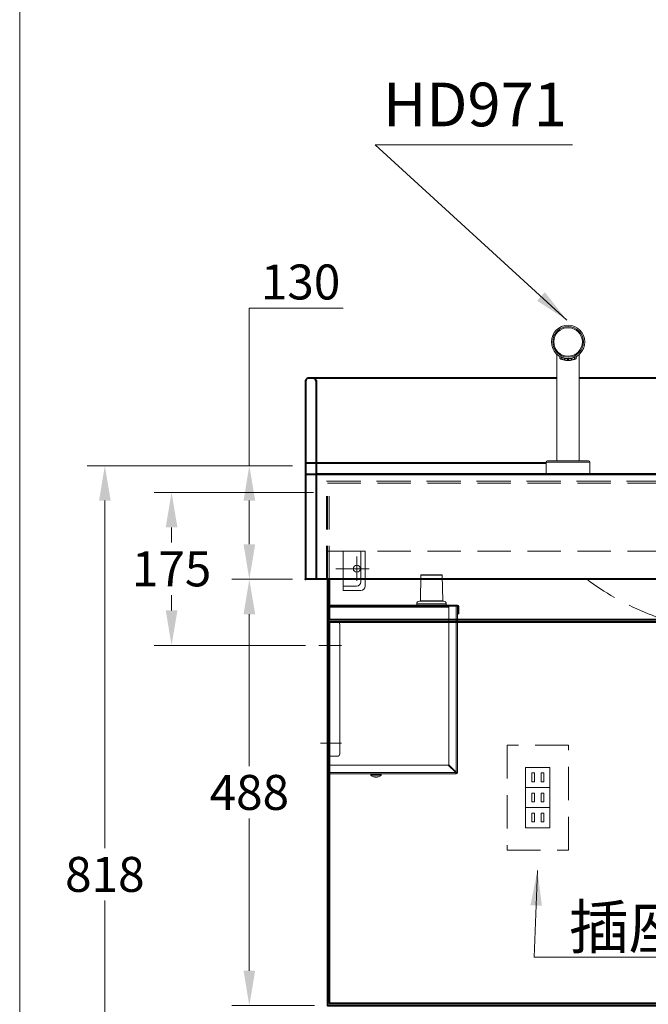
# Model space of a CAD drawing. Units: millimetres. Extents: x 14014 to 16652, y -14745 to -11305.
# Drawn here: x 14014 to 14733, y -14146 to -13020 of the extents above; entities that cross this region are included whole.
import ezdxf

# ---------------------------------------------------------------- set-up
doc = ezdxf.new("R2010")
doc.units = ezdxf.units.MM
doc.header["$LTSCALE"] = 3
doc.linetypes.add('CENTER', pattern=[50.8, 31.75, -6.35, 6.35, -6.35])
doc.linetypes.add('DASHED', pattern=[19.05, 12.7, -6.35])
doc.layers.get('0').update_dxf_attribs({"lineweight": 40})
for name, color, linetype, lineweight in [('BODY', 7, 'Continuous', 40), ('CEN', 1, 'CENTER', 9), ('DIM', 2, 'Continuous', 13), ('FITTING', 6, 'Continuous', 20), ('HIDDEN', 3, 'DASHED', 20)]:
    doc.layers.add(name, color=color, linetype=linetype, lineweight=lineweight)
doc.styles.add('aa', font='romans.shx', dxfattribs={"bigfont": 'chineset.shx'})
doc.styles.add('ad', font='romans.shx', dxfattribs={"bigfont": 'chineset.shx'})
doc.dimstyles.new('ad', dxfattribs={"dimtxt": 40, "dimasz": 40, "dimexe": 20, "dimexo": 15, "dimgap": 10, "dimtad": 1, "dimtih": 1, "dimtoh": 1, "dimdec": 0, "dimzin": 0, "dimdsep": 46, "dimtxsty": 'aa', "dimcen": 0, "dimclrd": 256, "dimclre": 256, "dimclrt": 256, "dimadec": 0, "dimazin": 0, "dimtfac": 1, "dimtdec": 0, "dimtmove": 0, "dimatfit": 3, "dimfxl": 0, "dimtolj": 1, "dimtzin": 0, "dimlwd": -1, "dimlwe": -1, "dimarcsym": 0})

# ---------------------------------------------------------------- blocks, each defined once
blk = doc.blocks.new('*D91')
at = {"layer": 'Defpoints', "color": 0}
for p in [(14276.5, -13530), (14340.9, -13530), (14340.9, -13660)]:
    blk.add_point(p, dxfattribs=at)
at = {"layer": 'DIM'}
for p, q in [((14276.5, -13530), (14276.5, -13349.8)), ((14276.5, -13349.8), (14383.7, -13349.8)), ((14325.9, -13530), (14256.5, -13530)), ((14276.5, -13620), (14276.5, -13570)), ((14325.9, -13660), (14256.5, -13660))]:
    blk.add_line(p, q, dxfattribs=at)
for points in [[(14269.9, -13570), (14283.2, -13570), (14276.5, -13530)], [(14269.9, -13620), (14283.2, -13620), (14276.5, -13660)]]:
    blk.add_solid(points, dxfattribs=at)
at = {"layer": 'DIM', "insert": (14335.1, -13319.8), "char_height": 40, "attachment_point": 5, "style": 'aa'}
blk.add_mtext('\\A1;130', dxfattribs=at)
blk = doc.blocks.new('*D92')
at = {"layer": 'Defpoints', "color": 0}
for p in [(14340.9, -13530), (14111.3, -14347.9), (14365.9, -14347.9)]:
    blk.add_point(p, dxfattribs=at)
at = {"layer": 'DIM'}
for p, q in [((14325.9, -13530), (14091.3, -13530)), ((14111.3, -13570), (14111.3, -13967.7)), ((14111.3, -14307.9), (14111.3, -14027.7)), ((14350.9, -14347.9), (14091.3, -14347.9))]:
    blk.add_line(p, q, dxfattribs=at)
for points in [[(14104.7, -13570), (14118, -13570), (14111.3, -13530)], [(14104.7, -14307.9), (14118, -14307.9), (14111.3, -14347.9)]]:
    blk.add_solid(points, dxfattribs=at)
at = {"layer": 'DIM', "insert": (14111.3, -13997.7), "char_height": 40, "attachment_point": 5, "style": 'aa'}
blk.add_mtext('\\A1;818', dxfattribs=at)
blk = doc.blocks.new('*D81')
at = {"layer": 'Defpoints', "color": 0}
for p in [(14340.9, -13660), (14276.5, -14147.9), (14365.9, -14147.9)]:
    blk.add_point(p, dxfattribs=at)
at = {"layer": 'DIM'}
for p, q in [((14325.9, -13660), (14256.5, -13660)), ((14276.5, -13700), (14276.5, -13873.9)), ((14276.5, -14107.9), (14276.5, -13933.9)), ((14350.9, -14147.9), (14256.5, -14147.9))]:
    blk.add_line(p, q, dxfattribs=at)
for points in [[(14269.9, -13700), (14283.2, -13700), (14276.5, -13660)], [(14269.9, -14107.9), (14283.2, -14107.9), (14276.5, -14147.9)]]:
    blk.add_solid(points, dxfattribs=at)
at = {"layer": 'DIM', "insert": (14276.5, -13903.9), "char_height": 40, "attachment_point": 5, "style": 'aa'}
blk.add_mtext('\\A1;488', dxfattribs=at)
blk = doc.blocks.new('UP-A')
at = {"layer": 'CEN'}
for p, q in [((-15.5, -6), (-15.5, -34)), ((-29.5, -20), (8.5, -20))]:
    blk.add_line(p, q, dxfattribs=at)
at = {"layer": 'FITTING'}
for p, q in [((0, 0), (-25, 0)), ((-25, 0), (-25, -40)), ((-20, 0), (-20, -35)), ((0, 0), (0, -45)), ((0, -45), (-20, -45)), ((0, -40), (-15, -40))]:
    blk.add_line(p, q, dxfattribs=at)
blk.add_circle((-15.5, -20), 4, dxfattribs=at)
for centre in [(-20, -40), (-15, -35)]:
    blk.add_arc(centre, 5, 180, 270, dxfattribs=at)
blk = doc.blocks.new('*D104')
at = {"layer": 'Defpoints', "color": 0}
for p in [(14364.9, -13560.6), (14187.6, -13735.6), (14355.9, -13735.6)]:
    blk.add_point(p, dxfattribs=at)
at = {"layer": 'DIM'}
for p, q in [((14349.9, -13560.6), (14167.6, -13560.6)), ((14187.6, -13600.6), (14187.6, -13618.1)), ((14187.6, -13695.6), (14187.6, -13678.1)), ((14340.9, -13735.6), (14167.6, -13735.6))]:
    blk.add_line(p, q, dxfattribs=at)
for points in [[(14180.9, -13600.6), (14194.3, -13600.6), (14187.6, -13560.6)], [(14180.9, -13695.6), (14194.3, -13695.6), (14187.6, -13735.6)]]:
    blk.add_solid(points, dxfattribs=at)
at = {"layer": 'DIM', "insert": (14187.6, -13648.1), "char_height": 40, "attachment_point": 5, "style": 'aa'}
blk.add_mtext('\\A1;175', dxfattribs=at)

msp = doc.modelspace()

# ---------------------------------------------------------------- linework, layer by layer
at = {"color": 1, "linetype": 'Continuous', "lineweight": 15}
for p, q in [((14628.2, -13402.6), (14628.2, -13524.4)), ((14629.8, -13404), (14629.8, -13403.9)), ((14631.5, -13407.3), (14631.4, -13405)), ((14633.5, -13406.1), (14633.5, -13405.9)), ((14633.7, -13406.1), (14633.7, -13408.2)), ((14635.5, -13406.8), (14635.5, -13406.7)), ((14637, -13409.1), (14636.9, -13407.1)), ((14637.2, -13409.1), (14637.1, -13407.1)), ((14640.3, -13407.5), (14640.3, -13407.4)), ((14640.4, -13409.4), (14640.4, -13407.5)), ((14641.3, -13409.4), (14641.3, -13407.5)), ((14641.4, -13407.5), (14641.4, -13407.4)), ((14644.6, -13409.1), (14644.7, -13407.1)), ((14644.9, -13407.1), (14644.8, -13409.1)), ((14646.2, -13406.8), (14646.2, -13406.7)), ((14648.1, -13408.2), (14648.1, -13406.1)), ((14648.2, -13406.1), (14648.2, -13405.9)), ((14650.4, -13405), (14650.3, -13407.3)), ((14651.9, -13404), (14651.9, -13403.9)), ((14653.6, -13524.4), (14653.6, -13402.6)), ((14615.9, -13525.9), (14615.9, -13539.4)), ((14640.9, -13525.9), (14615.9, -13525.9)), ((14617.4, -13524.4), (14640.9, -13524.4)), ((14640.9, -13524.4), (14664.4, -13524.4)), ((14665.9, -13525.9), (14640.9, -13525.9)), ((14665.9, -13539.4), (14665.9, -13525.9)), ((14615.9, -13539.4), (14640.9, -13539.4)), ((14617.1, -13539.4), (14617.1, -13539.6)), ((14617.1, -13539.6), (14640.9, -13539.6)), ((14640.9, -13539.4), (14665.9, -13539.4)), ((14640.9, -13539.6), (14664.6, -13539.6)), ((14664.6, -13539.6), (14664.6, -13539.4))]:
    msp.add_line(p, q, dxfattribs=at)
at = {"linetype": 'Continuous', "ltscale": 50}
for p, q in [((14340.9, -13526.9), (14615.9, -13526.9)), ((14340.9, -13539.6), (15340.9, -13539.6)), ((15340.9, -13660), (14340.9, -13660))]:
    msp.add_line(p, q, dxfattribs=at)
at = {"color": 1, "linetype": 'Continuous', "lineweight": 15}
for radius in [19, 17.5, 16.3, 16.3, 16.3]:
    msp.add_circle((14640.9, -13388.4), radius, dxfattribs=at)
for centre, radius, start, end in [((14631.7, -13407.3), 0.2, 181, 243.9569), ((14640.9, -13388.4), 19.1, 247.3676, 253.7335), ((14640.9, -13388.4), 19.1, 268.3499, 271.6501), ((14640.9, -13388.4), 19.1, 286.2665, 292.6324), ((14650.1, -13407.3), 0.2, 296.0431, 359), ((14626, -13405.4), 8.17, 338.8941, 340.2744), ((14640.9, -13388.4), 21.2, 249.9331, 259.2162), ((14640.9, -13388.4), 21, 249.9331, 259.2162), ((14622.3, -13406.3), 15, 348.6493, 349.4023), ((14637.4, -13409.1), 0.2, 182, 260.3321), ((14640.9, -13388.4), 21, 268.7722, 271.2278), ((14576.8, -13408.1), 63.7, 358.641, 358.8146), ((14640.9, -13388.4), 21.2, 268.7722, 271.2278), ((14705, -13408.1), 63.7, 181.1854, 181.359), ((14644.4, -13409.1), 0.2, 279.6679, 358), ((14640.9, -13388.4), 21, 280.7838, 290.0669), ((14659.5, -13406.3), 15, 190.5977, 191.3507), ((14640.9, -13388.4), 21.2, 280.7838, 290.0669), ((14655.8, -13405.4), 8.17, 199.7256, 201.1059), ((14617.4, -13525.9), 1.5, 90, 180), ((14664.4, -13525.9), 1.5, 0, 90)]:
    msp.add_arc(centre, radius, start, end, dxfattribs=at)
for points, knots in [([(14633.5, -13406.1), (14633.1, -13405.8), (14632.2, -13405.4), (14631, -13404.8), (14630.2, -13404.3), (14629.9, -13404), (14629.9, -13404), (14629.8, -13404)], [0, 0, 0, 0, 0.240785, 0.481295, 0.726002, 0.902743, 1, 1, 1, 1]), ([(14631.5, -13407.3), (14631.5, -13407.3), (14631.5, -13407.3), (14631.7, -13407.4), (14632.2, -13407.6), (14632.9, -13407.9), (14633.4, -13408.1), (14633.7, -13408.2)], [0, 0, 0, 0, 0.082464, 0.295279, 0.527528, 0.763956, 1, 1, 1, 1]), ([(14633.6, -13408.3), (14633.4, -13408.2), (14632.9, -13408.1), (14632.2, -13407.8), (14631.8, -13407.6), (14631.6, -13407.5), (14631.6, -13407.5), (14631.6, -13407.5)], [0, 0, 0, 0, 0.238147, 0.475939, 0.707773, 0.918537, 1, 1, 1, 1]), ([(14640.3, -13407.5), (14639.8, -13407.5), (14638.7, -13407.4), (14637.3, -13407.2), (14636.2, -13407), (14635.6, -13406.8), (14635.6, -13406.8), (14635.5, -13406.8)], [0, 0, 0, 0, 0.210842, 0.421505, 0.636685, 0.854461, 1, 1, 1, 1]), ([(14646.2, -13406.8), (14646.2, -13406.8), (14646.1, -13406.8), (14645.3, -13407), (14644.1, -13407.3), (14642.8, -13407.5), (14641.8, -13407.5), (14641.4, -13407.5)], [0, 0, 0, 0, 0.208576, 0.416955, 0.630452, 0.848415, 1, 1, 1, 1]), ([(14648.1, -13408.2), (14648.3, -13408.1), (14648.8, -13407.9), (14649.4, -13407.7), (14649.9, -13407.5), (14650.3, -13407.3), (14650.3, -13407.3), (14650.3, -13407.3)], [0, 0, 0, 0, 0.206565, 0.422875, 0.620162, 0.809616, 1, 1, 1, 1]), ([(14651.9, -13404), (14651.9, -13404), (14651.8, -13404.1), (14651.4, -13404.4), (14650.6, -13404.9), (14649.5, -13405.5), (14648.7, -13405.9), (14648.2, -13406.1)], [0, 0, 0, 0, 0.1766343, 0.3526448, 0.5438482, 0.767799, 1, 1, 1, 1]), ([(14650.2, -13407.5), (14650.2, -13407.5), (14650.1, -13407.5), (14649.8, -13407.6), (14649.4, -13407.8), (14648.8, -13408.1), (14648.4, -13408.3), (14648.2, -13408.3)], [0, 0, 0, 0, 0.188175, 0.376399, 0.57383, 0.791585, 1, 1, 1, 1]), ([(14636.9, -13409.2), (14637, -13409.3), (14637, -13409.3), (14637.2, -13409.3), (14637.3, -13409.3), (14637.3, -13409.3), (14637.3, -13409.3), (14637.3, -13409.3)], [0, 0, 0, 0, 0.159579, 0.374155, 0.58422, 0.792293, 1, 1, 1, 1]), ([(14637.2, -13409.1), (14637.2, -13409.1), (14637.2, -13409.1), (14637.1, -13409.1), (14637.1, -13409.1), (14637, -13409.1), (14637, -13409.1), (14637, -13409.1)], [0, 0, 0, 0, 0.202541, 0.407084, 0.617014, 0.835484, 1, 1, 1, 1]), ([(14637.2, -13409.1), (14637.2, -13409.1), (14637.3, -13409.2), (14637.8, -13409.2), (14638.6, -13409.3), (14639.6, -13409.4), (14640.2, -13409.4), (14640.4, -13409.4)], [0, 0, 0, 0, 0.211638, 0.42315, 0.636805, 0.85264, 1, 1, 1, 1]), ([(14640.4, -13409.6), (14640.2, -13409.6), (14639.6, -13409.6), (14638.7, -13409.5), (14638, -13409.4), (14637.4, -13409.3), (14637.4, -13409.3), (14637.3, -13409.3)], [0, 0, 0, 0, 0.147997, 0.36454, 0.578341, 0.789339, 1, 1, 1, 1]), ([(14641.3, -13409.4), (14641.7, -13409.4), (14642.4, -13409.4), (14643.4, -13409.3), (14644.2, -13409.2), (14644.6, -13409.1), (14644.6, -13409.1), (14644.6, -13409.1)], [0, 0, 0, 0, 0.214031, 0.427938, 0.643291, 0.858857, 1, 1, 1, 1]), ([(14644.5, -13409.3), (14644.4, -13409.3), (14644.4, -13409.3), (14644, -13409.4), (14643.3, -13409.5), (14642.4, -13409.6), (14641.7, -13409.6), (14641.3, -13409.6)], [0, 0, 0, 0, 0.140466, 0.3553139, 0.5706032, 0.7850675, 1, 1, 1, 1]), ([(14644.5, -13409.3), (14644.5, -13409.3), (14644.5, -13409.3), (14644.5, -13409.3), (14644.6, -13409.3), (14644.7, -13409.3), (14644.8, -13409.3), (14644.9, -13409.2)], [0, 0, 0, 0, 0.127428, 0.339313, 0.556725, 0.778211, 1, 1, 1, 1]), ([(14644.8, -13409.1), (14644.8, -13409.1), (14644.8, -13409.1), (14644.7, -13409.1), (14644.6, -13409.1), (14644.6, -13409.1), (14644.6, -13409.1), (14644.6, -13409.1)], [0, 0, 0, 0, 0.228263, 0.452507, 0.668395, 0.875777, 1, 1, 1, 1])]:
    msp.add_open_spline(points, degree=3, knots=knots, dxfattribs=at)
at = {"layer": 'BODY'}
for p, q in [((14349.9, -13430), (14343.9, -13430)), ((14628.2, -13430), (14349.9, -13430)), ((14828.2, -13430), (14653.6, -13430)), ((14340.9, -13433), (14340.9, -13660)), ((14340.9, -13433), (14340.9, -13660)), ((14352.9, -13433), (14352.9, -13538.9)), ((14352.9, -13433), (14352.9, -13660)), ((14840.9, -13539.6), (14352.9, -13539.6)), ((14352.9, -13660), (14340.9, -13660))]:
    msp.add_line(p, q, dxfattribs=at)
for points in [[(14365.9, -13660), (14365.9, -14147.9), (15315.9, -14147.9), (15315.9, -13660)], [(14367.9, -13660), (14367.9, -13705.9), (15313.9, -13705.9), (15313.9, -13660)]]:
    msp.add_lwpolyline(points, dxfattribs=at)
msp.add_lwpolyline([(14367.9, -14144.9), (14838.9, -14144.9), (14838.9, -13708.9), (14367.9, -13708.9)], close=True, dxfattribs=at)
for centre, start, end in [((14343.9, -13433), 90, 180), ((14349.9, -13433), 0, 90)]:
    msp.add_arc(centre, 3, start, end, dxfattribs=at)
for p in [(14352.9, -13433), (14340.9, -13660)]:
    msp.add_point(p, dxfattribs=at)
at = {"layer": 'DIM'}
for p, q in [((14381.9, -13735.6), (14355.9, -13735.6)), ((14381.9, -13847.6), (14357.9, -13847.6))]:
    msp.add_line(p, q, dxfattribs=at)
at = {"layer": 'FITTING'}
msp.add_line((14014, -11304.9), (14014, -14744.9), dxfattribs=at)
at = {"layer": 'HIDDEN'}
for p, q in [((14364.9, -13547.9), (15316.9, -13547.9)), ((14364.9, -13660), (14364.9, -13547.9)), ((14365.9, -13660), (14365.9, -13547.9)), ((14365.9, -13547.9), (15315.9, -13547.9)), ((14365.9, -13549.9), (15315.9, -13549.9)), ((14367.9, -13660), (14367.9, -13547.9)), ((14365.9, -13627.9), (15315.9, -13627.9)), ((14599.5, -13881.6), (14599.5, -13891.6)), ((14599.5, -13881.6), (14602.5, -13881.6)), ((14599.5, -13891.6), (14602.5, -13891.6)), ((14602.5, -13881.6), (14602.5, -13891.6)), ((14610.3, -13881.6), (14610.3, -13891.6)), ((14610.3, -13881.6), (14613.3, -13881.6)), ((14610.3, -13891.6), (14613.3, -13891.6)), ((14613.3, -13881.6), (14613.3, -13891.6)), ((14599.5, -13904.6), (14599.5, -13914.6)), ((14599.5, -13904.6), (14602.5, -13904.6)), ((14599.5, -13914.6), (14602.5, -13914.6)), ((14602.5, -13904.6), (14602.5, -13914.6)), ((14610.3, -13904.6), (14610.3, -13914.6)), ((14610.3, -13904.6), (14613.3, -13904.6)), ((14610.3, -13914.6), (14613.3, -13914.6)), ((14613.3, -13904.6), (14613.3, -13914.6)), ((14599.5, -13927.6), (14599.5, -13937.6)), ((14599.5, -13927.6), (14602.5, -13927.6)), ((14602.5, -13927.6), (14602.5, -13937.6)), ((14610.3, -13927.6), (14610.3, -13937.6)), ((14610.3, -13927.6), (14613.3, -13927.6)), ((14613.3, -13927.6), (14613.3, -13937.6)), ((14599.5, -13937.6), (14602.5, -13937.6)), ((14610.3, -13937.6), (14613.3, -13937.6))]:
    msp.add_line(p, q, dxfattribs=at)
at = {"layer": 'HIDDEN', "color": 1, "linetype": 'Continuous', "lineweight": 15}
for p, q in [((14472, -13684.6), (14472.5, -13655.3)), ((14472.5, -13655.3), (14497.1, -13655.3)), ((14496.9, -13655.1), (14472.7, -13655.1)), ((14497.1, -13655.3), (14497.6, -13684.6)), ((14467.9, -13689.6), (14467.9, -13688.1)), ((14467.9, -13688.1), (14501.6, -13688.1)), ((14498.6, -13685.1), (14470.9, -13685.1)), ((14497.6, -13684.6), (14472, -13684.6)), ((14501.6, -13688.1), (14501.7, -13689.6)), ((14366.9, -13691.1), (14365.9, -13691.1)), ((14365.9, -13691.1), (14365.9, -13692.1)), ((14365.9, -13692.1), (14365.9, -13708.6)), ((14367.4, -13692.1), (14365.9, -13692.1)), ((14366.9, -13691.1), (14366.9, -13692.1)), ((14367.4, -13690.6), (14367.4, -13689.6)), ((14514.4, -13689.6), (14367.4, -13689.6)), ((14367.4, -13690.6), (14505.9, -13690.6)), ((14367.4, -13690.6), (14367.4, -13692.1)), ((14514.4, -13690.6), (14367.4, -13690.6)), ((14367.4, -13692.1), (14504.4, -13692.1)), ((14367.4, -13692.1), (14367.4, -13708.6)), ((14467.9, -13690.6), (14467.9, -13690.6)), ((14481.7, -13690.6), (14481.7, -13690.6)), ((14487.9, -13690.6), (14487.9, -13690.6)), ((14501.7, -13690.6), (14501.7, -13690.6)), ((14504.4, -13692.1), (14504.4, -13872.3)), ((14512.9, -13690.6), (14505.9, -13690.6)), ((14512.9, -13690.6), (14512.9, -13880.8)), ((14514.4, -13690.6), (14512.9, -13690.6)), ((14514.4, -13690.6), (14514.4, -13689.6)), ((14514.4, -13690.6), (14514.4, -13881.1)), ((14514.9, -13691.1), (14515.9, -13691.1)), ((14514.9, -13697.6), (14514.9, -13691.1)), ((14515.9, -13697.6), (14514.9, -13697.6)), ((14514.9, -13697.6), (14514.9, -13699.6)), ((14514.9, -13699.6), (14515.9, -13699.6)), ((14515.9, -13697.6), (14515.9, -13691.1)), ((14515.9, -13699.6), (14515.9, -13697.6)), ((14366.9, -13708.6), (14365.9, -13708.6)), ((14365.9, -13708.6), (14365.9, -13711.6)), ((14365.9, -13711.6), (14366.9, -13711.6)), ((14365.9, -13859.6), (14365.9, -13711.6)), ((14366.9, -13711.6), (14366.9, -13708.6)), ((14367.4, -13708.6), (14366.9, -13708.6)), ((14366.9, -13859.6), (14366.9, -13711.6)), ((14367.4, -13862.6), (14367.4, -13708.6)), ((14376.9, -13708.6), (14367.4, -13708.6)), ((14379.9, -13859.6), (14379.9, -13711.6)), ((14366.9, -13859.6), (14365.9, -13859.6)), ((14365.9, -13859.6), (14365.9, -13862.6)), ((14365.9, -13862.6), (14366.9, -13862.6)), ((14365.9, -13862.6), (14365.9, -13880.1)), ((14366.9, -13862.6), (14366.9, -13859.6)), ((14367.4, -13862.6), (14366.9, -13862.6)), ((14376.9, -13862.6), (14367.4, -13862.6)), ((14367.4, -13862.6), (14367.4, -13872.7)), ((14365.9, -13880.1), (14366.4, -13880.1)), ((14366.4, -13881.1), (14366.4, -13874.1)), ((14367.9, -13872.6), (14504, -13872.6)), ((14512.5, -13881.1), (14504, -13872.6)), ((14504.4, -13872.3), (14512.9, -13880.8)), ((14511.9, -13880.1), (14511.5, -13880.1)), ((14511.9, -13879.8), (14511.9, -13880.1)), ((14511.9, -13880.5), (14511.9, -13880.1)), ((14511.9, -13880.1), (14512.3, -13880.2)), ((14366.4, -13881.1), (14512.5, -13881.1)), ((14366.4, -13881.1), (14366.4, -13882.6)), ((14512.9, -13882.6), (14366.4, -13882.6)), ((14415.4, -13883.9), (14415.4, -13882.6)), ((14427.4, -13883.9), (14415.4, -13883.9)), ((14415.5, -13884.3), (14427.2, -13884.3)), ((14418.5, -13886.2), (14420, -13886.2)), ((14420.1, -13886.6), (14420.1, -13886.2)), ((14420.1, -13886.6), (14422.7, -13886.6)), ((14421.6, -13886.6), (14421.2, -13886.6)), ((14422.7, -13886.2), (14422.7, -13886.6)), ((14422.8, -13886.2), (14424.3, -13886.2)), ((14427.4, -13882.6), (14427.4, -13883.9)), ((14512.9, -13881.6), (14512.9, -13882.6)), ((14514.4, -13881.1), (14513.4, -13881.1))]:
    msp.add_line(p, q, dxfattribs=at)
at = {"layer": 'HIDDEN'}
for points in [[(14571.2, -13849.8), (14571.2, -13969.8), (14641.2, -13969.8), (14641.2, -13849.8)], [(14592.2, -13898.3), (14620.2, -13898.3), (14620.2, -13875.3), (14592.2, -13875.3)], [(14592.2, -13921.3), (14620.2, -13921.3), (14620.2, -13898.3), (14592.2, -13898.3)], [(14592.2, -13944.3), (14620.2, -13944.3), (14620.2, -13921.3), (14592.2, -13921.3)]]:
    msp.add_lwpolyline(points, close=True, dxfattribs=at)
at = {"layer": 'HIDDEN', "color": 1, "linetype": 'Continuous', "lineweight": 15}
for centre, radius, start, end in [((14472.7, -13655.3), 0.2, 90, 179), ((14496.9, -13655.3), 0.2, 1, 90), ((14470.9, -13688.1), 3, 90, 179), ((14471.5, -13684.6), 0.5, 270, 359), ((14498.1, -13684.6), 0.5, 181, 270), ((14498.6, -13688.1), 3, 1, 90), ((14367.4, -13691.1), 1.5, 90, 180), ((14367.4, -13691.1), 0.5, 90, 180), ((14505.9, -13692.1), 1.5, 90, 180), ((14514.4, -13691.1), 1.5, 0, 90), ((14514.4, -13691.1), 0.5, 0, 90), ((14376.9, -13711.6), 3, 0, 90), ((14376.9, -13859.6), 3, 270, 0), ((14367.9, -13874.1), 1.5, 90, 180), ((14415.9, -13883.9), 0.5, 180, 224.9105), ((14421.2, -13878.6), 8, 224.9105, 250.2917), ((14421.2, -13878.6), 8, 262.23, 270), ((14421.6, -13878.6), 8, 270, 277.77), ((14421.6, -13878.6), 8, 289.6469, 315.0895), ((14426.9, -13883.9), 0.5, 315.0895, 0), ((14512.9, -13881.1), 1.5, 270, 0), ((14512.9, -13881.1), 0.5, 270, 0)]:
    msp.add_arc(centre, radius, start, end, dxfattribs=at)
at = {"layer": 'HIDDEN'}
msp.add_arc((14850.5, -13407), 315.4, 233.3357, 261.0019, dxfattribs=at)
at = {"layer": 'HIDDEN', "color": 1, "linetype": 'Continuous', "lineweight": 15}
for points, knots in [([(14511.9, -13880.1), (14512, -13880.1), (14512.1, -13880.2), (14512.3, -13880.2), (14512.4, -13880.2), (14512.4, -13880.3), (14512.4, -13880.3)], [0, 0, 0, 0, 0.2500034, 0.4999919, 0.7499966, 1, 1, 1, 1]), ([(14512, -13880.6), (14512, -13880.6), (14512, -13880.6), (14512, -13880.5), (14511.9, -13880.3), (14511.9, -13880.2), (14511.9, -13880.1)], [0, 0, 0, 0, 0.250005, 0.500012, 0.750013, 1, 1, 1, 1]), ([(14512.9, -13880.8), (14513.1, -13880.8), (14513.5, -13880.9), (14514, -13880.9), (14514.3, -13881), (14514.4, -13881.1), (14514.4, -13881.1)], [0, 0, 0, 0, 0.249999, 0.499999, 0.750001, 1, 1, 1, 1]), ([(14512.9, -13880.8), (14513, -13880.8), (14513.1, -13880.9), (14513.3, -13880.9), (14513.4, -13881), (14513.4, -13881.1), (14513.4, -13881.1)], [0, 0, 0, 0, 0.250002, 0.499999, 0.750008, 1, 1, 1, 1]), ([(14420, -13886.2), (14420.4, -13886.2), (14421.4, -13886.4), (14422.4, -13886.2), (14422.8, -13886.2)], [0, 0, 0, 0, 0.5, 1, 1, 1, 1]), ([(14512.9, -13882.6), (14512.9, -13882.6), (14512.8, -13882.6), (14512.7, -13882.2), (14512.6, -13881.7), (14512.6, -13881.3), (14512.5, -13881.1)], [0, 0, 0, 0, 0.249999, 0.499998, 0.749995, 1, 1, 1, 1]), ([(14512.9, -13881.6), (14512.9, -13881.6), (14512.8, -13881.6), (14512.7, -13881.5), (14512.6, -13881.3), (14512.6, -13881.2), (14512.5, -13881.1)], [0, 0, 0, 0, 0.249993, 0.499999, 0.749997, 1, 1, 1, 1])]:
    msp.add_open_spline(points, degree=3, knots=knots, dxfattribs=at)

# ---------------------------------------------------------------- block references
at = {"xscale": -1}
msp.add_blockref('UP-A', (14383.9, -13627.9), dxfattribs=at)

# ---------------------------------------------------------------- texts
at = {"layer": 'DIM', "char_height": 50, "width": 363.409, "attachment_point": 1, "style": 'ad'}
for s, insert in [('HD971', (14429.3, -13091.7)), ('插座', (14642.2, -14032.6))]:
    msp.add_mtext(s, dxfattribs=dict(at, insert=insert))

# ---------------------------------------------------------------- dimensions: what is measured, and where the dimension line sits
at = {"layer": 'DIM'}
for base, p1, p2, picture, middle in [((14276.5, -13530), (14340.9, -13660), (14340.9, -13530), '*D91', (14335.1, -13349.8)), ((14111.3, -14347.9), (14340.9, -13530), (14365.9, -14347.9), '*D92', (14111.3, -13997.7)), ((14187.6, -13735.6), (14364.9, -13560.6), (14355.9, -13735.6), '*D104', (14187.6, -13648.1))]:
    dim = msp.add_linear_dim(base=base, p1=p1, p2=p2, angle=90, dimstyle='ad', dxfattribs=at)
    dim.commit()
    dim.dimension.update_dxf_attribs({"geometry": picture, "text_midpoint": middle, "dimtype": 160})
dim = msp.add_linear_dim(base=(14276.5, -14147.9), p1=(14340.9, -13660), p2=(14365.9, -14147.9), angle=90, dimstyle='ad', dxfattribs=at)
dim.commit()
dim.dimension.update_dxf_attribs({"geometry": '*D81', "text_midpoint": (14276.5, -13903.9)})

# ---------------------------------------------------------------- leaders
for points in [[(14639.4, -13363.4), (14420.3, -13163), (14646, -13163)], [(14605.9, -13993.3), (14602.2, -14092.3), (14769.9, -14092.3)]]:
    msp.add_leader(points, dimstyle='ad', override={"dimgap": 10, "dimtad": 0}, dxfattribs=at)

doc.saveas('drawing.dxf')
